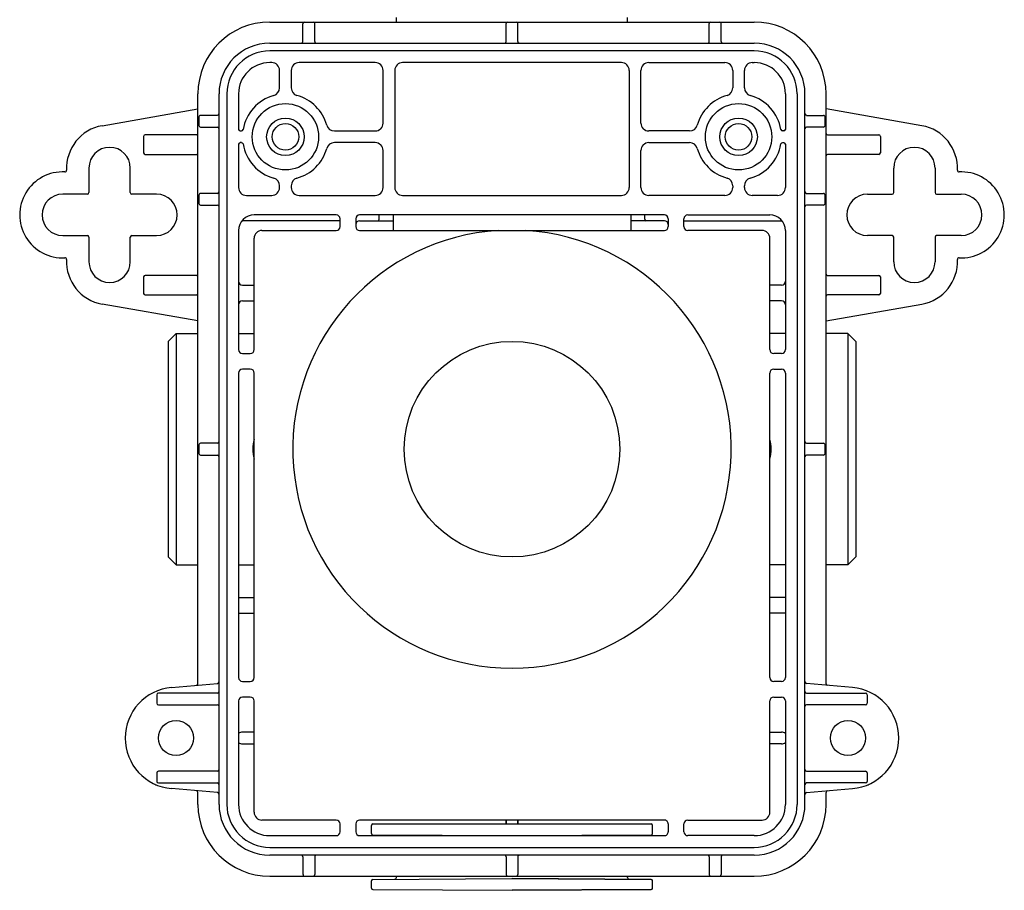
# Model space of a CAD drawing. Units: inches. Extents: x 635.5 to 640.4, y 79.2 to 92.3.
# Drawn here: x 635.5 to 640.4, y 79.2 to 83.6 of the extents above; entities that cross this region are included whole.
import ezdxf

# ---------------------------------------------------------------- set-up
doc = ezdxf.new("R2010")
doc.units = ezdxf.units.IN
doc.header["$LTSCALE"] = 0.64311
doc.header["$MEASUREMENT"] = 0
doc.layers.get('0').update_dxf_attribs({"color": 255, "linetype": 'CONTINUOUS'})

msp = doc.modelspace()

# ---------------------------------------------------------------- linework, layer by layer
for p, q in [((636.7427, 83.6044), (639.1836, 83.6044)), ((637.3805, 83.6044), (637.3805, 83.628)), ((638.5458, 83.6044), (638.5458, 83.628)), ((636.91, 83.506), (636.91, 83.5963)), ((636.9691, 83.5068), (636.9691, 83.5963)), ((637.9336, 83.506), (637.9336, 83.5963)), ((637.9927, 83.5068), (637.9927, 83.5963)), ((638.9572, 83.5068), (638.9572, 83.5963)), ((639.0163, 83.506), (639.0163, 83.5963)), ((639.1836, 83.4587), (636.7425, 83.4587)), ((636.7427, 83.4981), (639.1836, 83.4981)), ((636.7525, 83.3997), (636.7427, 83.3997)), ((636.7919, 83.2721), (636.7919, 83.3603)), ((636.851, 83.3603), (636.851, 83.2721)), ((637.2742, 83.3997), (636.8903, 83.3997)), ((637.3135, 83.0945), (637.3135, 83.3603)), ((637.3726, 83.3603), (637.3726, 82.7697)), ((638.5143, 83.3997), (637.412, 83.3997)), ((638.5537, 83.3603), (638.5537, 82.7697)), ((638.6128, 83.0945), (638.6128, 83.3603)), ((638.6521, 83.3997), (639.036, 83.3997)), ((639.0754, 83.3603), (639.0754, 83.2721)), ((639.1344, 83.2721), (639.1344, 83.3603)), ((639.1738, 83.3997), (639.1836, 83.3997)), ((636.3805, 80.2679), (636.3805, 83.2422)), ((636.4868, 79.6595), (636.4868, 83.2422)), ((636.5262, 83.2424), (636.5262, 79.6596)), ((636.5852, 83.2422), (636.5852, 83.063)), ((639.3411, 83.2422), (639.3411, 83.063)), ((639.4001, 83.2424), (639.4001, 79.6596)), ((639.4395, 79.6595), (639.4395, 83.2422)), ((639.5458, 80.2679), (639.5458, 83.2422)), ((635.8979, 83.0818), (636.3805, 83.1669)), ((640.0284, 83.0818), (639.5458, 83.1669)), ((636.4789, 83.1339), (636.3939, 83.1339)), ((639.4474, 83.1339), (639.5324, 83.1339)), ((636.3939, 83.0749), (636.4789, 83.0749)), ((636.5931, 83.0552), (636.6002, 83.0552)), ((637.0679, 83.0552), (637.2742, 83.0552)), ((638.8584, 83.0552), (638.6521, 83.0552)), ((639.3332, 83.0552), (639.3262, 83.0552)), ((639.5324, 83.0749), (639.4474, 83.0749)), ((636.107, 83.0276), (636.107, 82.945)), ((636.3728, 83.0355), (636.1149, 83.0355)), ((639.5535, 83.0355), (639.8115, 83.0355)), ((639.8194, 83.0276), (639.8194, 82.945)), ((636.5852, 82.9882), (636.5852, 82.7697)), ((636.6002, 82.9961), (636.5931, 82.9961)), ((637.2742, 82.9961), (637.0679, 82.9961)), ((637.3135, 82.7697), (637.3135, 82.9567)), ((638.6128, 82.7697), (638.6128, 82.9567)), ((638.6521, 82.9961), (638.8584, 82.9961)), ((639.3262, 82.9961), (639.3332, 82.9961)), ((639.3411, 82.9882), (639.3411, 82.7697)), ((636.1149, 82.9371), (636.3728, 82.9371)), ((639.8115, 82.9371), (639.5535, 82.9371)), ((635.8313, 82.8682), (635.8313, 82.7441)), ((636.0399, 82.7441), (636.0399, 82.8682)), ((639.8864, 82.7441), (639.8864, 82.8682)), ((640.095, 82.8682), (640.095, 82.7441)), ((636.7919, 82.7697), (636.7919, 82.7792)), ((636.851, 82.7792), (636.851, 82.7697)), ((639.0754, 82.7792), (639.0754, 82.7697)), ((639.1344, 82.7697), (639.1344, 82.7792)), ((635.8234, 82.7363), (635.6994, 82.7363)), ((636.1718, 82.7363), (636.0478, 82.7363)), ((636.4789, 82.7402), (636.3939, 82.7402)), ((636.6246, 82.7304), (636.7525, 82.7304)), ((636.8903, 82.7304), (637.2742, 82.7304)), ((637.412, 82.7304), (638.5143, 82.7304)), ((639.036, 82.7304), (638.6521, 82.7304)), ((639.3017, 82.7304), (639.1738, 82.7304)), ((639.4474, 82.7402), (639.5324, 82.7402)), ((639.7545, 82.7363), (639.8785, 82.7363)), ((640.1029, 82.7363), (640.2269, 82.7363)), ((636.3939, 82.6812), (636.4789, 82.6812)), ((639.5324, 82.6812), (639.4474, 82.6812)), ((637.0773, 82.6319), (636.6639, 82.6319)), ((637.097, 82.5729), (637.097, 82.6123)), ((637.1758, 82.6123), (637.1758, 82.5729)), ((638.7309, 82.6319), (637.1954, 82.6319)), ((637.2943, 82.6103), (637.2943, 82.6319)), ((637.3647, 82.6319), (637.3647, 82.5532)), ((638.5616, 82.6319), (638.5616, 82.5532)), ((638.632, 82.6103), (638.632, 82.6319)), ((638.7505, 82.6123), (638.7505, 82.5729)), ((638.8293, 82.5729), (638.8293, 82.6123)), ((638.849, 82.6319), (639.2624, 82.6319)), ((637.097, 82.6024), (636.6025, 82.6024)), ((637.1954, 82.6024), (637.3647, 82.6024)), ((638.7309, 82.6024), (638.5616, 82.6024)), ((638.8293, 82.6024), (639.3238, 82.6024)), ((635.6994, 82.5276), (635.8234, 82.5276)), ((635.8313, 82.5197), (635.8313, 82.3957)), ((636.0399, 82.3957), (636.0399, 82.5197)), ((636.0478, 82.5276), (636.1718, 82.5276)), ((636.5852, 82.5532), (636.5852, 81.9528)), ((636.6639, 81.9528), (636.6639, 82.5138)), ((636.7033, 82.5532), (637.0773, 82.5532)), ((637.1954, 82.5532), (638.7309, 82.5532)), ((639.223, 82.5532), (638.849, 82.5532)), ((639.2624, 81.9528), (639.2624, 82.5138)), ((639.3411, 82.5532), (639.3411, 81.9528)), ((639.8785, 82.5276), (639.7545, 82.5276)), ((639.8864, 82.3957), (639.8864, 82.5197)), ((640.095, 82.5197), (640.095, 82.3957)), ((640.2269, 82.5276), (640.1029, 82.5276)), ((636.107, 82.3189), (636.107, 82.2363)), ((636.3728, 82.3268), (636.1149, 82.3268)), ((639.5535, 82.3268), (639.8115, 82.3268)), ((639.8194, 82.3189), (639.8194, 82.2363)), ((636.6049, 82.2776), (636.6639, 82.2776)), ((639.3214, 82.2776), (639.2624, 82.2776)), ((636.1149, 82.2284), (636.3728, 82.2284)), ((639.8115, 82.2284), (639.5535, 82.2284)), ((636.3805, 82.097), (635.8979, 82.1821)), ((636.6049, 82.1989), (636.6639, 82.1989)), ((639.3214, 82.1989), (639.2624, 82.1989)), ((639.5458, 82.097), (640.0284, 82.1821)), ((636.2309, 81.9941), (636.2702, 82.0335)), ((636.2702, 82.0335), (636.2702, 80.8682)), ((636.2702, 82.0335), (636.3805, 82.0335)), ((636.5852, 82.0335), (636.6639, 82.0335)), ((639.3411, 82.0335), (639.2624, 82.0335)), ((639.6561, 82.0335), (639.5458, 82.0335)), ((639.6561, 82.0335), (639.6561, 80.8682)), ((639.6954, 81.9941), (639.6561, 82.0335)), ((636.2309, 81.9941), (636.2309, 80.9075)), ((639.6954, 81.9941), (639.6954, 80.9075)), ((636.6049, 81.9331), (636.6443, 81.9331)), ((639.3214, 81.9331), (639.282, 81.9331)), ((636.5852, 81.8347), (636.5852, 80.2993)), ((636.6443, 81.8544), (636.6049, 81.8544)), ((636.6639, 80.2993), (636.6639, 81.8347)), ((639.2624, 80.2993), (639.2624, 81.8347)), ((639.282, 81.8544), (639.3214, 81.8544)), ((639.3411, 81.8347), (639.3411, 80.2993)), ((636.4789, 81.4804), (636.3939, 81.4804)), ((639.4474, 81.4804), (639.5324, 81.4804)), ((636.3939, 81.4213), (636.4789, 81.4213)), ((639.5324, 81.4213), (639.4474, 81.4213)), ((636.2309, 80.9075), (636.2702, 80.8682)), ((639.6954, 80.9075), (639.6561, 80.8682)), ((636.2702, 80.8682), (636.3805, 80.8682)), ((636.5852, 80.8682), (636.6639, 80.8682)), ((639.3411, 80.8682), (639.2624, 80.8682)), ((639.6561, 80.8682), (639.5458, 80.8682)), ((636.5853, 80.7028), (636.6639, 80.7028)), ((639.341, 80.7028), (639.2624, 80.7028)), ((636.5853, 80.6241), (636.6639, 80.6241)), ((639.341, 80.6241), (639.2624, 80.6241)), ((636.6049, 80.2796), (636.6443, 80.2796)), ((639.3214, 80.2796), (639.282, 80.2796)), ((636.2479, 80.2491), (636.4796, 80.2693)), ((639.6784, 80.2491), (639.4467, 80.2693)), ((636.1732, 80.2126), (636.1732, 80.1694)), ((636.4793, 80.2205), (636.1811, 80.2205)), ((636.5852, 80.1812), (636.5852, 79.6595)), ((636.6443, 80.2008), (636.6049, 80.2008)), ((636.6639, 79.6201), (636.6639, 80.1812)), ((639.2624, 79.6201), (639.2624, 80.1812)), ((639.282, 80.2008), (639.3214, 80.2008)), ((639.3411, 80.1812), (639.3411, 79.6595)), ((639.447, 80.2205), (639.7452, 80.2205)), ((639.7531, 80.2126), (639.7531, 80.1694)), ((636.1811, 80.1615), (636.4793, 80.1615)), ((639.7452, 80.1615), (639.447, 80.1615)), ((636.6639, 80.0237), (636.6049, 80.0237)), ((639.2624, 80.0237), (639.3214, 80.0237)), ((636.6049, 79.9646), (636.6639, 79.9646)), ((639.3214, 79.9646), (639.2624, 79.9646)), ((636.1732, 79.8189), (636.1732, 79.7757)), ((636.4793, 79.8268), (636.1811, 79.8268)), ((639.447, 79.8268), (639.7452, 79.8268)), ((639.7531, 79.8189), (639.7531, 79.7757)), ((636.1811, 79.7678), (636.4793, 79.7678)), ((636.4796, 79.7189), (636.2479, 79.7392)), ((639.4467, 79.7189), (639.6784, 79.7392)), ((639.7452, 79.7678), (639.447, 79.7678)), ((636.3805, 79.6595), (636.3805, 79.7204)), ((639.5458, 79.6595), (639.5458, 79.7204)), ((637.0773, 79.5808), (636.7033, 79.5808)), ((637.097, 79.5217), (637.097, 79.5611)), ((637.1758, 79.5611), (637.1758, 79.5217)), ((638.7309, 79.5808), (637.1954, 79.5808)), ((637.2545, 79.5136), (637.2545, 79.5532)), ((637.2624, 79.5611), (638.6639, 79.5611)), ((637.9336, 79.5611), (637.9336, 79.5808)), ((637.9336, 79.5808), (637.9336, 79.5611)), ((637.9927, 79.5808), (637.9927, 79.5611)), ((637.9927, 79.5611), (637.9927, 79.5808)), ((638.6718, 79.5136), (638.6718, 79.5532)), ((638.7505, 79.5611), (638.7505, 79.5217)), ((638.8293, 79.5217), (638.8293, 79.5611)), ((638.849, 79.5808), (639.223, 79.5808)), ((636.7427, 79.502), (637.0773, 79.502)), ((637.1954, 79.502), (638.7309, 79.502)), ((637.2626, 79.5057), (637.9631, 79.502)), ((637.9632, 79.502), (638.6637, 79.5057)), ((639.1836, 79.502), (638.849, 79.502)), ((636.7427, 79.443), (639.1836, 79.443)), ((639.1836, 79.4036), (636.7427, 79.4036)), ((636.91, 79.3957), (636.91, 79.3054)), ((636.9691, 79.3949), (636.9691, 79.3054)), ((637.9336, 79.3957), (637.9336, 79.3054)), ((637.9927, 79.3949), (637.9927, 79.3054)), ((638.9572, 79.3949), (638.9572, 79.3054)), ((639.0163, 79.3957), (639.0163, 79.3054)), ((636.7427, 79.2973), (639.1836, 79.2973)), ((637.2624, 79.2818), (637.9631, 79.2855)), ((637.3805, 79.2904), (637.3805, 79.2973)), ((637.9631, 79.2855), (638.664, 79.2818)), ((638.664, 79.2818), (637.9632, 79.2855)), ((638.5458, 79.2904), (638.5458, 79.2973)), ((637.2545, 79.238), (637.2545, 79.2739)), ((638.6718, 79.238), (638.6718, 79.2739)), ((637.2624, 79.2301), (637.9632, 79.2264)), ((637.9632, 79.2264), (638.664, 79.2301)), ((638.664, 79.2301), (637.9632, 79.2264))]:
    msp.add_line(p, q)
for centre, radius in [((636.8214, 83.0256), 0.1673), ((639.1049, 83.0256), 0.1673), ((636.8214, 83.0256), 0.0945), ((639.1049, 83.0256), 0.0945), ((636.8214, 83.0256), 0.067), ((639.1049, 83.0256), 0.067), ((637.9632, 81.4508), 0.5433), ((636.2702, 79.9941), 0.0886), ((639.6561, 79.9941), 0.0886)]:
    msp.add_circle(centre, radius)
for centre, radius, start, end in [((636.7427, 83.2422), 0.3622, 90, 180), ((636.9187, 83.5964), 0.00865, 112.4355, 180.6815), ((636.9604, 83.5964), 0.00865, 359.3185, 67.5645), ((637.9423, 83.5964), 0.00865, 112.4355, 180.6815), ((637.984, 83.5964), 0.00865, 359.3185, 67.5645), ((638.9659, 83.5964), 0.00865, 112.4355, 180.6815), ((639.0077, 83.5964), 0.00865, 359.3185, 67.5645), ((639.1836, 83.2422), 0.3622, 0, 90), ((636.9021, 83.506), 0.0079, 273.943, 0.1953), ((636.977, 83.506), 0.00796, 174.4369, 267.1511), ((637.9257, 83.506), 0.0079, 273.943, 0.1953), ((638.0006, 83.506), 0.00796, 174.4369, 267.1511), ((638.9493, 83.506), 0.00796, 272.8489, 5.5631), ((639.0242, 83.506), 0.0079, 179.8047, 266.057), ((636.7427, 83.2422), 0.2559, 90, 180), ((636.7425, 83.2424), 0.2163, 90, 180), ((639.1836, 83.2422), 0.2559, 0, 90), ((639.1838, 83.2424), 0.2163, 0, 90), ((636.7427, 83.2422), 0.1575, 90, 180), ((636.7525, 83.3603), 0.0394, 0, 90), ((636.8903, 83.3603), 0.0394, 90, 180), ((637.2742, 83.3603), 0.0394, 0, 90), ((637.412, 83.3603), 0.0394, 90, 180), ((638.5143, 83.3603), 0.0394, 0, 90), ((638.6521, 83.3603), 0.0394, 90, 180), ((639.036, 83.3603), 0.0394, 0, 90), ((639.1738, 83.3603), 0.0394, 90, 180), ((639.1836, 83.2422), 0.1575, 0, 90), ((636.7525, 83.2721), 0.0394, 285.6161, 0), ((636.8903, 83.2721), 0.0394, 180, 254.3791), ((639.036, 83.2721), 0.0394, 285.6209, 0), ((639.1738, 83.2721), 0.0394, 180, 254.3839), ((636.8214, 83.0256), 0.2165, 105.6189, 170.4059), ((636.8214, 83.0256), 0.2165, 15.6189, 74.3819), ((639.1049, 83.0256), 0.2165, 105.6181, 164.3811), ((639.1049, 83.0256), 0.2165, 9.5941, 74.3811), ((636.3939, 83.1259), 0.008, 90, 180.19), ((629.9029, 83.1044), 6.4831, 359.80998, 0.19002), ((636.4789, 83.1418), 0.00787, 270, 0), ((639.4474, 83.1418), 0.00787, 180, 270), ((639.5324, 83.1259), 0.008, 359.81, 90), ((646.0234, 83.1044), 6.4831, 179.80998, 180.19002), ((635.9356, 82.8682), 0.2169, 100, 182.9852), ((636.3939, 83.0829), 0.008, 179.81, 270), ((636.4789, 83.067), 0.00787, 0, 90), ((636.5931, 83.063), 0.00787, 180, 270), ((636.6002, 83.063), 0.00787, 270, 350.4033), ((637.0679, 83.0945), 0.0394, 195.6161, 270), ((637.2742, 83.0945), 0.0394, 270, 0), ((638.6521, 83.0945), 0.0394, 180, 270), ((638.8584, 83.0945), 0.0394, 270, 344.3839), ((639.3262, 83.063), 0.00787, 189.5967, 270), ((639.3332, 83.063), 0.00787, 270, 0), ((639.4474, 83.067), 0.00787, 90, 180), ((639.5324, 83.0829), 0.008, 270, 0.19), ((639.9907, 82.8682), 0.2169, 357.0148, 80), ((636.1149, 83.0276), 0.0079, 90, 180), ((636.3724, 83.0437), 0.00819, 273.0136, 351.921), ((639.5539, 83.0437), 0.00819, 188.079, 266.9864), ((639.8115, 83.0276), 0.0079, 0, 90), ((635.9356, 82.8682), 0.1043, 0, 180), ((636.5931, 82.9882), 0.00787, 90, 180), ((636.6002, 82.9883), 0.00777, 8.9272, 90.6669), ((636.8214, 83.0256), 0.2165, 189.5941, 254.3815), ((636.8214, 83.0256), 0.2165, 285.6185, 344.3815), ((637.0679, 82.9567), 0.0394, 90, 164.3815), ((637.2742, 82.9567), 0.0394, 0, 90), ((638.6521, 82.9567), 0.0394, 90, 180), ((638.8584, 82.9567), 0.0394, 15.6185, 90), ((639.1049, 83.0256), 0.2165, 195.6185, 254.3815), ((639.1049, 83.0256), 0.2165, 285.6185, 350.4059), ((639.3261, 82.9883), 0.00777, 89.3331, 171.0728), ((639.3332, 82.9882), 0.00787, 0, 90), ((639.9907, 82.8682), 0.1043, 360, 180), ((636.1149, 82.945), 0.0079, 180, 270), ((636.3728, 82.9294), 0.00767, 5.1232, 90.6151), ((639.5535, 82.9294), 0.00767, 89.3849, 174.8768), ((639.8115, 82.945), 0.0079, 270, 0), ((635.7111, 82.8565), 0.00787, 267.0174, 2.9826), ((640.2152, 82.8565), 0.00787, 177.0174, 272.9826), ((635.6994, 82.6319), 0.2169, 87.0148, 272.9852), ((636.7525, 82.7792), 0.0394, 359.9788, 74.4027), ((636.8903, 82.7792), 0.0394, 105.6185, 180), ((639.036, 82.7792), 0.0394, 0, 74.3815), ((639.1738, 82.7792), 0.0394, 105.5973, 180.0212), ((640.2269, 82.6319), 0.2169, 267.0148, 92.9852), ((636.6246, 82.7697), 0.0394, 180, 270), ((636.7525, 82.7697), 0.0394, 270, 0), ((636.8903, 82.7697), 0.0394, 180, 270), ((637.2742, 82.7697), 0.0394, 270, 0), ((637.412, 82.7697), 0.0394, 180, 270), ((638.5143, 82.7697), 0.0394, 270, 0), ((638.6521, 82.7697), 0.0394, 180, 270), ((639.036, 82.7697), 0.0394, 270, 0), ((639.1738, 82.7697), 0.0394, 180, 270), ((639.3017, 82.7697), 0.0394, 270, 0), ((635.6994, 82.6319), 0.1043, 90, 270), ((635.8234, 82.7441), 0.00787, 270, 0), ((636.0478, 82.7441), 0.00787, 180, 270), ((636.1718, 82.6319), 0.1043, 270, 90), ((636.3939, 82.7322), 0.008, 90, 180.19), ((629.9029, 82.7107), 6.4831, 359.80998, 0.19002), ((636.4789, 82.7481), 0.00787, 270, 0), ((639.4474, 82.7481), 0.00787, 180, 270), ((639.5324, 82.7322), 0.008, 359.81, 90), ((646.0234, 82.7107), 6.4831, 179.80998, 180.19002), ((639.7545, 82.6319), 0.1043, 90, 270), ((639.8785, 82.7441), 0.00787, 270, 0), ((640.1029, 82.7441), 0.00787, 180, 270), ((640.2269, 82.6319), 0.1043, 270, 90), ((636.3939, 82.6892), 0.008, 179.81, 270), ((636.4789, 82.6733), 0.00787, 0, 90), ((639.4474, 82.6733), 0.00787, 90, 180), ((639.5324, 82.6892), 0.008, 270, 0.19), ((636.6639, 82.5532), 0.0787, 90, 180), ((637.0773, 82.6123), 0.0197, 0, 90), ((637.1954, 82.6123), 0.0197, 90, 180), ((637.2865, 82.6103), 0.00787, 270, 0), ((638.6398, 82.6103), 0.00787, 180, 270), ((638.7309, 82.6123), 0.0197, 0, 90), ((638.849, 82.6123), 0.0197, 90, 180), ((639.2624, 82.5532), 0.0787, 0, 90), ((637.0773, 82.5729), 0.0197, 270, 0), ((637.1954, 82.5827), 0.0197, 90, 180), ((637.1954, 82.5729), 0.0197, 180, 270), ((638.7309, 82.5827), 0.0197, 0, 90), ((638.7309, 82.5729), 0.0197, 270, 0), ((638.849, 82.5729), 0.0197, 180, 270), ((635.8234, 82.5197), 0.00787, 0, 90), ((636.0478, 82.5197), 0.00787, 90, 180), ((636.7033, 82.5138), 0.0394, 90, 180), ((637.9632, 81.4508), 1.1045, 93.5596, 86.4404), ((639.223, 82.5138), 0.0394, 0, 90), ((639.8785, 82.5197), 0.00787, 360, 90), ((640.1029, 82.5197), 0.00787, 90, 180), ((635.7111, 82.4074), 0.00787, 357.0174, 92.9826), ((640.2152, 82.4074), 0.00787, 87.0174, 182.9826), ((635.9356, 82.3957), 0.2169, 177.0148, 260), ((635.9356, 82.3957), 0.1043, 180, 0), ((639.9907, 82.3957), 0.1043, 180, 0), ((639.9907, 82.3957), 0.2169, 280, 2.9852), ((636.1149, 82.3189), 0.0079, 90, 180), ((636.3724, 82.335), 0.00819, 273.0136, 351.921), ((639.5539, 82.335), 0.00819, 188.079, 266.9864), ((639.8115, 82.3189), 0.0079, 0, 90), ((636.6049, 82.2973), 0.0197, 180, 270), ((639.3214, 82.2973), 0.0197, 270, 0), ((636.1149, 82.2363), 0.0079, 180, 270), ((636.3728, 82.2207), 0.00767, 5.1232, 90.6151), ((639.5535, 82.2207), 0.00767, 89.3849, 174.8768), ((639.8115, 82.2363), 0.0079, 270, 0), ((636.6049, 82.1792), 0.0197, 90, 180), ((639.3214, 82.1792), 0.0197, 0, 90), ((636.6049, 81.9528), 0.0197, 180, 270), ((636.6443, 81.9528), 0.0197, 270, 0), ((639.282, 81.9528), 0.0197, 180, 270), ((639.3214, 81.9528), 0.0197, 270, 0), ((636.6049, 81.8347), 0.0197, 90, 180), ((636.6443, 81.8347), 0.0197, 0, 90), ((639.282, 81.8347), 0.0197, 90, 180), ((639.3214, 81.8347), 0.0197, 0, 90), ((636.3939, 81.4724), 0.008, 90, 180.19), ((629.9029, 81.4508), 6.4831, 359.80998, 0.19002), ((636.4789, 81.4882), 0.00787, 270, 0), ((636.8313, 81.4508), 0.1747, 163.4132, 196.5853), ((639.095, 81.4508), 0.1747, 343.4147, 16.5868), ((639.4474, 81.4882), 0.00787, 180, 270), ((639.5324, 81.4724), 0.008, 359.81, 90), ((646.0234, 81.4508), 6.4831, 179.80998, 180.19002), ((636.3939, 81.4293), 0.008, 179.81, 270), ((636.4789, 81.4134), 0.00787, 0, 90), ((639.4474, 81.4134), 0.00787, 90, 180), ((639.5324, 81.4293), 0.008, 270, 0.19), ((636.4789, 80.2772), 0.00787, 275, 0), ((636.6049, 80.2993), 0.0197, 180, 270), ((636.6443, 80.2993), 0.0197, 270, 0), ((639.282, 80.2993), 0.0197, 180, 270), ((639.3214, 80.2993), 0.0197, 270, 0), ((639.4474, 80.2772), 0.00787, 180, 265), ((636.2702, 79.9941), 0.2559, 95, 265), ((636.3726, 80.2679), 0.00787, 275, 0), ((636.4793, 80.228), 0.00748, 270, 0), ((639.447, 80.228), 0.00748, 180, 270), ((639.5537, 80.2679), 0.00787, 180, 265), ((639.6561, 79.9941), 0.2559, 275, 85), ((636.1811, 80.2126), 0.0079, 90, 180), ((636.6049, 80.1812), 0.0197, 90, 180), ((636.6443, 80.1812), 0.0197, 0, 90), ((639.282, 80.1812), 0.0197, 90, 180), ((639.3214, 80.1812), 0.0197, 0, 90), ((639.7452, 80.2126), 0.0079, 0, 90), ((636.1811, 80.1694), 0.0079, 180, 270), ((636.4793, 80.154), 0.00748, 0, 90), ((639.447, 80.154), 0.00748, 90, 180), ((639.7452, 80.1694), 0.0079, 270, 0), ((636.6042, 79.9929), 0.0308, 88.7727, 128.2058), ((639.3221, 79.9929), 0.0308, 51.7942, 91.2273), ((636.6033, 79.9912), 0.0267, 227.1282, 273.3186), ((639.323, 79.9912), 0.0267, 266.6814, 312.8718), ((636.4793, 79.8343), 0.00748, 270, 0), ((639.447, 79.8343), 0.00748, 180, 270), ((636.1811, 79.8189), 0.0079, 90, 180), ((639.7452, 79.8189), 0.0079, 0, 90), ((636.2702, 79.9941), 0.2559, 245.48, 247.9699), ((636.1811, 79.7757), 0.0079, 180, 270), ((636.4793, 79.7603), 0.00748, 0, 90), ((639.447, 79.7603), 0.00748, 90, 180), ((639.7452, 79.7757), 0.0079, 270, 0), ((639.6561, 79.9941), 0.2559, 292.0301, 294.52), ((636.3726, 79.7204), 0.00787, 0, 85), ((636.4789, 79.7111), 0.00787, 0, 85), ((639.4474, 79.7111), 0.00787, 95, 180), ((639.5537, 79.7204), 0.00787, 95, 180), ((636.7427, 79.6595), 0.3622, 180, 270), ((636.7427, 79.6595), 0.2559, 180, 270), ((636.7427, 79.6595), 0.2166, 179.9953, 270.0047), ((636.7427, 79.6595), 0.1575, 180, 270), ((639.1836, 79.6595), 0.2166, 269.9953, 0.0047), ((639.1836, 79.6595), 0.3622, 270, 0), ((639.1836, 79.6595), 0.2559, 270, 0), ((639.1836, 79.6595), 0.1575, 270, 0), ((636.7033, 79.6201), 0.0394, 180, 270), ((639.223, 79.6201), 0.0394, 270, 0), ((637.0773, 79.5611), 0.0197, 0, 90), ((637.1954, 79.5611), 0.0197, 90, 180), ((637.2624, 79.5532), 0.00787, 90, 180), ((638.6639, 79.5532), 0.00787, 0, 90), ((638.7309, 79.5611), 0.0197, 360, 90.0202), ((638.849, 79.5611), 0.0197, 90, 180), ((637.0773, 79.5217), 0.0197, 270, 0), ((637.1954, 79.5217), 0.0197, 180, 269.9898), ((637.2624, 79.5136), 0.00788, 179.9702, 271.8472), ((638.6639, 79.5136), 0.00788, 268.1599, 0.0298), ((638.7309, 79.5217), 0.0197, 269.9898, 0), ((638.849, 79.5217), 0.0197, 180, 270), ((636.9021, 79.3957), 0.0079, 359.8047, 86.057), ((636.977, 79.3956), 0.00796, 92.8489, 185.5631), ((637.9257, 79.3957), 0.0079, 359.8047, 86.057), ((638.0006, 79.3956), 0.00796, 92.8489, 185.5631), ((638.9493, 79.3956), 0.00796, 354.4369, 87.1511), ((639.0242, 79.3957), 0.0079, 93.943, 180.1953), ((636.9187, 79.3053), 0.00865, 179.3185, 247.5645), ((636.9604, 79.3053), 0.00865, 292.4355, 0.6815), ((637.3725, 79.2903), 0.00796, 274.4387, 0.5076), ((637.9423, 79.3053), 0.00865, 179.3185, 247.5645), ((637.984, 79.3053), 0.00865, 292.4355, 0.6815), ((638.5538, 79.2903), 0.00796, 179.4924, 265.5613), ((638.9659, 79.3053), 0.00865, 179.3185, 247.5645), ((639.0077, 79.3053), 0.00865, 292.4355, 0.6815), ((637.2624, 79.2739), 0.0079, 90.2992, 180), ((637.2624, 79.238), 0.0079, 180, 269.7), ((638.6639, 79.2739), 0.0079, 0, 89.7008), ((638.6639, 79.238), 0.0079, 270.3, 0)]:
    msp.add_arc(centre, radius, start, end)

doc.saveas('drawing.dxf')
